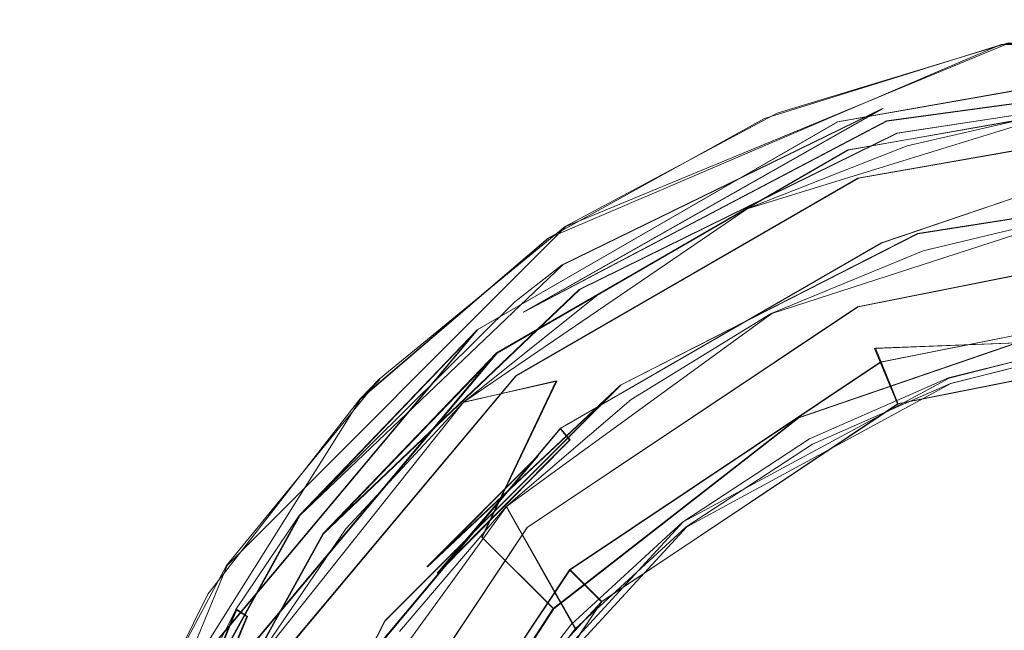
# Model space of a CAD drawing. Extents: x -20 to 21, y -197 to 19.
# Drawn here: x -20 to -4, y 9 to 19 of the extents above; entities that cross this region are included whole.
import ezdxf

# ---------------------------------------------------------------- set-up
doc = ezdxf.new("R2010")
doc.units = 0
doc.header["$LTSCALE"] = 500
doc.header["$MEASUREMENT"] = 0
doc.layers.add('DWXOUTLINES', color=7, linetype='Continuous')
doc.layers.add('EXC-CHROM', color=7, linetype='Continuous')

msp = doc.modelspace()

# ---------------------------------------------------------------- linework, layer by layer
at = {"layer": 'DWXOUTLINES', "color": 0, "lineweight": 0}
for p, q in [((-3.8, 18.95, 284.51), (-11.36, 15.72, 284.51)), ((-3.68, 18.97, 263.05), (-11.07, 15.91, 261.75)), ((4.42, 18.95, 284.51), (-3.8, 18.95, 284.51)), ((0.31, 18.86, 0.01), (-6.53, 17.66, 0.01)), ((1.08, 18.6, 249.95), (-5.71, 17.67, 249.95)), ((-6.35, 17.19, 249.51), (0.31, 18.36, 249.51)), ((-5.53, 17.47, 250.01), (0.31, 18.36, 250.01)), ((-5.77, 17.88, 249.68), (-11.78, 14.48, 249.95)), ((-5.77, 17.88, 249.68), (-11.12, 15.27, 249.51)), ((-8.04, 16.21, 249.51), (-2.55, 17.9, 249.51)), ((0.31, 17.86, 1.51), (-6.18, 16.72, 1.51)), ((0.31, 17.86, 0.01), (-6.18, 16.72, 0.01)), ((-6.53, 17.66, 0.01), (-12.54, 14.19, 0.01)), ((-5.71, 17.67, 249.95), (-11.78, 14.48, 249.95)), ((0.31, 17.71, 249.51), (-5.79, 15.64, 248.51)), ((-5.53, 17.47, 250.01), (-10.84, 14.86, 250.01)), ((-12.22, 13.8, 249.51), (-6.35, 17.19, 249.51)), ((-6.18, 16.72, 1.51), (-11.9, 13.42, 1.51)), ((-6.18, 16.72, 0.01), (-11.9, 13.42, 0.01)), ((-5.19, 15.79, 200.82), (0.31, 16.66, 200.71)), ((-8.04, 16.21, 249.51), (-12.78, 12.98, 249.51)), ((-2.42, 16.15, 253.51), (-7.63, 14.46, 253.51)), ((-11.07, 15.91, 261.75), (-16.73, 10.25, 259.35)), ((-10.15, 13.27, 200.92), (-5.19, 15.79, 200.82)), ((-6.19, 14.57, 0.01), (0.31, 15.86, 0.01)), ((0.31, 15.86, 1.51), (-6.19, 14.57, 1.51)), ((-11.36, 15.72, 284.51), (-14.5, 13.03, 284.51)), ((-5.79, 15.64, 248.51), (-11.16, 12.54, 248.51)), ((-15.51, 11.09, 249.51), (-11.12, 15.27, 249.51)), ((-10.84, 14.86, 250.01), (-15.12, 10.78, 250.01)), ((-5.81, 13.65, 0.01), (0.31, 14.86, 0.01)), ((-11.71, 10.89, 0.01), (-6.19, 14.57, 0.01)), ((-6.19, 14.57, 1.51), (-11.71, 10.89, 1.51)), ((-7.63, 14.46, 253.51), (-12.06, 11.24, 253.51)), ((-2.28, 14.4, 261.51), (-7.18, 12.72, 261.51)), ((-12.54, 14.19, 0.01), (-17.01, 8.86, 0.01)), ((-15.51, 11.09, 249.51), (-12.54, 14.19, 0.01)), ((-5.9, 13.88, 0.01), (0.31, 14.11, 1.01)), ((0.31, 14.11, 4.01), (-5.52, 12.95, 4.13)), ((-5.52, 12.95, 4.01), (0.31, 14.11, 4.01)), ((-4.67, 13.38, 253.51), (-2.21, 14.01, 253.51)), ((-2.21, 14.01, 250.21), (-4.67, 13.38, 250.21)), ((-5.9, 13.88, 0.01), (-5.52, 12.95, 1.01)), ((-4.64, 13.29, 261.51), (-2.19, 13.91, 261.51)), ((-16.57, 8.61, 249.51), (-12.22, 13.8, 249.51)), ((-15.12, 10.78, 250.01), (-12.22, 13.8, 249.51)), ((-11, 10.18, 0.01), (-5.81, 13.65, 0.01)), ((-11.9, 13.42, 1.51), (-16.14, 8.36, 1.51)), ((-11.9, 13.42, 0.01), (-16.14, 8.36, 0.01)), ((-14.18, 13.36, 260.67), (-14.5, 13.03, 284.51)), ((-11.22, 13.33, 254.11), (-12.78, 12.98, 249.51)), ((-11.22, 13.33, 254.11), (-12.47, 10.72, 257.68)), ((-11.9, 13.42, 0.01), (-11.9, 13.42, 1.51)), ((-9.11, 10.98, 253.51), (-4.67, 13.38, 253.51)), ((-4.67, 13.38, 250.21), (-9.11, 10.98, 250.21)), ((-14.09, 9.33, 201), (-10.15, 13.27, 200.92)), ((-13.38, 10.23, 232.44), (-10.15, 13.27, 200.92)), ((-9.05, 10.9, 261.51), (-4.64, 13.29, 261.51)), ((-14.5, 13.03, 284.51), (-18.88, 6.07, 284.51)), ((-12.78, 12.98, 249.51), (-16.36, 8.49, 249.51)), ((-5.52, 12.95, 4.13), (-10.47, 9.65, 4.24)), ((-5.52, 12.95, 1.01), (-10.47, 9.65, 1.01)), ((-10.47, 9.65, 4.01), (-5.52, 12.95, 4.01)), ((-7.18, 12.72, 261.51), (-11.27, 9.53, 261.51)), ((-11.16, 12.54, 248.51), (-15.14, 7.79, 248.51)), ((-11.16, 12.54, 238.01), (-11, 12.35, 237.58)), ((-11.16, 12.54, 248.51), (-11.16, 12.54, 238.01)), ((-11, 12.35, 237.58), (-13.21, 10.12, 233.04)), ((-11.53, 12.09, 232.79), (-13.38, 10.23, 232.44)), ((-11.53, 12.09, 232.79), (-13.21, 10.12, 233.04)), ((-12.06, 11.24, 253.51), (-15.28, 6.81, 253.51)), ((-12.06, 11.24, 253.51), (-10.9, 9.19, 261.51)), ((-18.45, 5.78, 249.51), (-15.51, 11.09, 249.51)), ((-15.39, 5.37, 0.01), (-11.71, 10.89, 0.01)), ((-11.71, 10.89, 1.51), (-15.39, 5.37, 1.51)), ((-12.54, 7.26, 253.51), (-9.11, 10.98, 253.51)), ((-9.11, 10.98, 250.21), (-12.54, 7.26, 250.21)), ((-12.45, 7.21, 261.51), (-9.05, 10.9, 261.51)), ((-11.71, 10.89, 1.51), (-11.71, 10.89, 0.01)), ((-15.12, 10.78, 250.01), (-17.98, 5.61, 250.01)), ((-12.47, 10.72, 257.68), (-11.27, 9.53, 261.51)), ((-16.73, 10.25, 259.35), (-19.79, 2.86, 256.21)), ((-14.47, 4.99, 0.01), (-11, 10.18, 0.01)), ((-11, 10.18, 0.01), (-10.47, 9.65, 4.01)), ((-14.7, 5.08, 0.01), (-10.47, 9.65, 1.01)), ((-10.47, 9.65, 4.24), (-13.77, 4.7, 4.31)), ((-13.77, 4.7, 4.01), (-10.47, 9.65, 4.01)), ((-10.47, 9.65, 1.01), (-10.47, 9.65, 4.24)), ((-19.2, 3.1, 249.68), (-16.57, 9.52, 249.68)), ((-16.39, 9.4, 249.95), (-18.99, 3.05, 249.95)), ((-16.57, 9.52, 249.68), (-16.39, 9.4, 249.95)), ((-14.11, 5.19, 261.51), (-11.27, 9.53, 261.51)), ((-16.61, 4.37, 201.05), (-14.09, 9.33, 201)), ((-10.98, 9.26, 250.21), (-10.98, 9.26, 253.51))]:
    msp.add_line(p, q, dxfattribs=at)
at = {"layer": 'EXC-CHROM', "lineweight": 0}
for points, invisible_edges in [([(0.305, 19.365, 284.513), (-3.807, 18.948, 284.513), (-20.195, -82.635, 284.513), (0.305, 19.365, 284.513)], 15), ([(20.805, -82.635, 284.513), (0.305, 19.365, 284.513), (-20.195, -82.635, 284.513), (20.805, -82.635, 284.513)], 15), ([(0.305, 19.365, 284.513), (-3.694, 18.971, 263.047), (-3.807, 18.948, 284.513), (0.305, 19.365, 284.513)], 11), ([(-20.195, -82.635, 284.513), (-3.807, 18.948, 284.513), (-7.751, 17.715, 284.513), (-20.195, -82.635, 284.513)], 15), ([(-3.807, 18.948, 284.513), (-7.54, 17.804, 262.552), (-7.751, 17.715, 284.513), (-3.807, 18.948, 284.513)], 11), ([(-3.694, 18.971, 263.047), (-7.54, 17.804, 262.552), (-3.807, 18.948, 284.513), (-3.694, 18.971, 263.047)], 14), ([(4.305, 18.971, 263.047), (8.15, 17.804, 262.552), (-7.54, 17.804, 262.552), (4.305, 18.971, 263.047)], 15), ([(-3.694, 18.971, 263.047), (4.305, 18.971, 263.047), (-7.54, 17.804, 262.552), (-3.694, 18.971, 263.047)], 14), ([(0.305, 18.865, 0.013), (-6.193, 16.719, 0.013), (-6.535, 17.659, 0.013), (0.305, 18.865, 0.013)], 11), ([(0.305, 18.865, 0.013), (-6.535, 17.659, 0.013), (-1.911, 18.743, 28.746), (0.305, 18.865, 0.013)], 15), ([(0.305, 17.865, 0.013), (-6.193, 16.719, 0.013), (0.305, 18.865, 0.013), (0.305, 17.865, 0.013)], 15), ([(0.305, 18.865, 249.513), (-5.689, 17.945, 249.513), (-5.784, 17.884, 249.684), (0.305, 18.865, 249.513)], 15), ([(1.088, 18.819, 249.684), (0.305, 18.865, 249.513), (-5.784, 17.884, 249.684), (1.088, 18.819, 249.684)], 15), ([(-5.784, 17.884, 249.684), (-5.717, 17.674, 249.946), (1.088, 18.819, 249.684), (-5.784, 17.884, 249.684)], 15), ([(-5.717, 17.674, 249.946), (1.079, 18.6, 249.946), (1.088, 18.819, 249.684), (-5.717, 17.674, 249.946)], 15), ([(-5.689, 17.945, 249.513), (0.305, 18.865, 249.513), (-1.787, 18.755, 37.274), (-5.689, 17.945, 249.513)], 15), ([(-2.291, 18.696, 33.001), (-5.689, 17.945, 249.513), (-1.787, 18.755, 37.274), (-2.291, 18.696, 33.001)], 11), ([(-1.911, 18.743, 28.746), (-6.535, 17.659, 0.013), (-2.291, 18.696, 33.001), (-1.911, 18.743, 28.746)], 11), ([(-6.535, 17.659, 0.013), (-5.689, 17.945, 249.513), (-2.291, 18.696, 33.001), (-6.535, 17.659, 0.013)], 15), ([(1.079, 18.6, 249.946), (-5.717, 17.674, 249.946), (0.305, 18.365, 250.013), (1.079, 18.6, 249.946)], 14), ([(-6.364, 17.189, 249.513), (-6.142, 16.578, 249.513), (0.305, 18.365, 249.513), (-6.364, 17.189, 249.513)], 11), ([(0.305, 18.365, 249.513), (-5.54, 17.468, 250.013), (-6.364, 17.189, 249.513), (0.305, 18.365, 249.513)], 15), ([(-6.142, 16.578, 249.513), (0.305, 17.715, 249.513), (0.305, 18.365, 249.513), (-6.142, 16.578, 249.513)], 15), ([(0.305, 18.365, 250.013), (-5.717, 17.674, 249.946), (-5.54, 17.468, 250.013), (0.305, 18.365, 250.013)], 11), ([(0.305, 18.365, 250.013), (-5.54, 17.468, 250.013), (0.305, 18.365, 249.513), (0.305, 18.365, 250.013)], 15), ([(-11.132, 15.272, 249.513), (-5.689, 17.945, 249.513), (-6.535, 17.659, 0.013), (-11.132, 15.272, 249.513)], 15), ([(-5.689, 17.945, 249.513), (-11.132, 15.272, 249.513), (-5.784, 17.884, 249.684), (-5.689, 17.945, 249.513)], 15), ([(-11.922, 14.654, 249.684), (-11.787, 14.48, 249.946), (-5.784, 17.884, 249.684), (-11.922, 14.654, 249.684)], 15), ([(-5.784, 17.884, 249.684), (-11.132, 15.272, 249.513), (-11.922, 14.654, 249.684), (-5.784, 17.884, 249.684)], 14), ([(-11.787, 14.48, 249.946), (-5.717, 17.674, 249.946), (-5.784, 17.884, 249.684), (-11.787, 14.48, 249.946)], 11), ([(-7.54, 17.804, 262.552), (-11.084, 15.91, 261.748), (-7.751, 17.715, 284.513), (-7.54, 17.804, 262.552)], 14), ([(8.15, 17.804, 262.552), (11.694, 15.91, 261.748), (-11.084, 15.91, 261.748), (8.15, 17.804, 262.552)], 15), ([(-7.54, 17.804, 262.552), (8.15, 17.804, 262.552), (-11.084, 15.91, 261.748), (-7.54, 17.804, 262.552)], 15), ([(-2.564, 17.9, 249.513), (-5.369, 17.26, 249.513), (-6.456, 16.092, 254.115), (-2.564, 17.9, 249.513)], 14), ([(-1.078, 17.32, 254.115), (-2.564, 17.9, 249.513), (-6.456, 16.092, 254.115), (-1.078, 17.32, 254.115)], 15), ([(0.305, 17.865, 1.513), (0.305, 15.865, 1.513), (-6.193, 16.719, 1.513), (0.305, 17.865, 1.513)], 11), ([(0.305, 17.865, 0.013), (-6.193, 16.719, 1.513), (-6.193, 16.719, 0.013), (0.305, 17.865, 0.013)], 11), ([(0.305, 17.865, 1.513), (-6.193, 16.719, 1.513), (0.305, 17.865, 0.013), (0.305, 17.865, 1.513)], 15), ([(-2.564, 17.9, 249.513), (-2.336, 14.696, 249.513), (-5.369, 17.26, 249.513), (-2.564, 17.9, 249.513)], 15), ([(-11.368, 15.716, 284.513), (-20.195, -82.635, 284.513), (-7.751, 17.715, 284.513), (-11.368, 15.716, 284.513)], 15), ([(-6.535, 17.659, 0.013), (-11.908, 13.42, 0.013), (-12.55, 14.186, 0.013), (-6.535, 17.659, 0.013)], 11), ([(-12.55, 14.186, 0.013), (-11.132, 15.272, 249.513), (-6.535, 17.659, 0.013), (-12.55, 14.186, 0.013)], 15), ([(-6.193, 16.719, 0.013), (-11.908, 13.42, 0.013), (-6.535, 17.659, 0.013), (-6.193, 16.719, 0.013)], 15), ([(-5.717, 17.674, 249.946), (-11.787, 14.48, 249.946), (-10.847, 14.861, 250.013), (-5.717, 17.674, 249.946)], 14), ([(-7.751, 17.715, 284.513), (-11.084, 15.91, 261.748), (-11.368, 15.716, 284.513), (-7.751, 17.715, 284.513)], 11), ([(-5.54, 17.468, 250.013), (-5.717, 17.674, 249.946), (-10.847, 14.861, 250.013), (-5.54, 17.468, 250.013)], 11), ([(-6.142, 16.578, 249.513), (-5.8, 15.638, 248.513), (0.305, 17.715, 249.513), (-6.142, 16.578, 249.513)], 15), ([(-5.8, 15.638, 248.513), (0.305, 16.715, 248.513), (0.305, 17.715, 249.513), (-5.8, 15.638, 248.513)], 11), ([(-5.54, 17.468, 250.013), (-10.847, 14.861, 250.013), (-6.364, 17.189, 249.513), (-5.54, 17.468, 250.013)], 15), ([(-1.078, 17.32, 254.115), (-6.456, 16.092, 254.115), (-3.575, 15.864, 257.684), (-1.078, 17.32, 254.115)], 15), ([(-12.229, 13.803, 249.513), (-11.811, 13.305, 249.513), (-6.364, 17.189, 249.513), (-12.229, 13.803, 249.513)], 11), ([(-6.364, 17.189, 249.513), (-10.847, 14.861, 250.013), (-12.229, 13.803, 249.513), (-6.364, 17.189, 249.513)], 15), ([(-11.811, 13.305, 249.513), (-6.142, 16.578, 249.513), (-6.364, 17.189, 249.513), (-11.811, 13.305, 249.513)], 15), ([(-5.369, 17.26, 249.513), (-8.047, 16.209, 249.513), (-6.456, 16.092, 254.115), (-5.369, 17.26, 249.513)], 14), ([(-5.369, 17.26, 249.513), (-4.906, 14.045, 249.513), (-8.047, 16.209, 249.513), (-5.369, 17.26, 249.513)], 15), ([(-2.336, 14.696, 249.513), (-4.906, 14.045, 249.513), (-5.369, 17.26, 249.513), (-2.336, 14.696, 249.513)], 15), ([(-6.193, 16.719, 1.513), (-6.2, 14.571, 1.513), (-11.908, 13.42, 1.513), (-6.193, 16.719, 1.513)], 11), ([(-6.193, 16.719, 0.013), (-11.908, 13.42, 1.513), (-11.908, 13.42, 0.013), (-6.193, 16.719, 0.013)], 11), ([(-6.193, 16.719, 1.513), (-11.908, 13.42, 1.513), (-6.193, 16.719, 0.013), (-6.193, 16.719, 1.513)], 15), ([(0.305, 15.865, 1.513), (-6.2, 14.571, 1.513), (-6.193, 16.719, 1.513), (0.305, 15.865, 1.513)], 15), ([(0.305, 16.715, 238.013), (-5.8, 15.638, 238.013), (-5.714, 15.404, 237.58), (0.305, 16.715, 238.013)], 15), ([(0.305, 16.715, 238.013), (-5.8, 15.638, 248.513), (-5.8, 15.638, 238.013), (0.305, 16.715, 238.013)], 15), ([(0.305, 16.715, 248.513), (-5.8, 15.638, 248.513), (0.305, 16.715, 238.013), (0.305, 16.715, 248.513)], 15), ([(0.305, 16.465, 237.58), (0.305, 16.715, 238.013), (-5.714, 15.404, 237.58), (0.305, 16.465, 237.58)], 15), ([(-5.195, 15.794, 200.822), (0.305, 16.665, 200.713), (-3.618, 16.227, 232.635), (-5.195, 15.794, 200.822)], 14), ([(-11.811, 13.305, 249.513), (-11.168, 12.539, 248.513), (-6.142, 16.578, 249.513), (-11.811, 13.305, 249.513)], 15), ([(-11.168, 12.539, 248.513), (-5.8, 15.638, 248.513), (-6.142, 16.578, 249.513), (-11.168, 12.539, 248.513)], 15), ([(0.305, 16.465, 237.58), (-5.714, 15.404, 237.58), (-3.522, 16.044, 233.236), (0.305, 16.465, 237.58)], 15), ([(-7.172, 14.961, 232.882), (-3.618, 16.227, 232.635), (-2.162, 16.439, 232.987), (-7.172, 14.961, 232.882)], 15), ([(-2.162, 16.439, 232.987), (-3.522, 16.044, 233.236), (-7.172, 14.961, 232.882), (-2.162, 16.439, 232.987)], 15), ([(-8.047, 16.209, 249.513), (-10.539, 14.77, 249.513), (-11.233, 13.334, 254.115), (-8.047, 16.209, 249.513)], 14), ([(-6.456, 16.092, 254.115), (-8.047, 16.209, 249.513), (-11.233, 13.334, 254.115), (-6.456, 16.092, 254.115)], 15), ([(-8.047, 16.209, 249.513), (-7.334, 12.98, 249.513), (-10.539, 14.77, 249.513), (-8.047, 16.209, 249.513)], 15), ([(-4.906, 14.045, 249.513), (-7.334, 12.98, 249.513), (-8.047, 16.209, 249.513), (-4.906, 14.045, 249.513)], 15), ([(-7.302, 14.957, 232.562), (-5.195, 15.794, 200.822), (-3.618, 16.227, 232.635), (-7.302, 14.957, 232.562)], 15), ([(-7.302, 14.957, 232.562), (-3.618, 16.227, 232.635), (-7.172, 14.961, 232.882), (-7.302, 14.957, 232.562)], 15), ([(-2.432, 16.149, 253.513), (-2.205, 13.907, 261.513), (-5.102, 15.508, 253.513), (-2.432, 16.149, 253.513)], 11), ([(-5.102, 15.508, 253.513), (-2.221, 14.006, 253.513), (-2.432, 16.149, 253.513), (-5.102, 15.508, 253.513)], 15), ([(-6.456, 16.092, 254.115), (-11.233, 13.334, 254.115), (-8.413, 13.966, 257.684), (-6.456, 16.092, 254.115)], 15), ([(-3.575, 15.864, 257.684), (-6.456, 16.092, 254.115), (-8.413, 13.966, 257.684), (-3.575, 15.864, 257.684)], 15), ([(-3.522, 16.044, 233.236), (-7.165, 14.801, 233.163), (-7.172, 14.961, 232.882), (-3.522, 16.044, 233.236)], 15), ([(-3.522, 16.044, 233.236), (-5.714, 15.404, 237.58), (-7.165, 14.801, 233.163), (-3.522, 16.044, 233.236)], 15), ([(-11.084, 15.91, 261.748), (-14.19, 13.361, 260.666), (-11.368, 15.716, 284.513), (-11.084, 15.91, 261.748)], 14), ([(11.694, 15.91, 261.748), (14.801, 13.361, 260.666), (-14.19, 13.361, 260.666), (11.694, 15.91, 261.748)], 15), ([(-11.084, 15.91, 261.748), (11.694, 15.91, 261.748), (-14.19, 13.361, 260.666), (-11.084, 15.91, 261.748)], 15), ([(-10.157, 13.265, 200.92), (-5.195, 15.794, 200.822), (-7.302, 14.957, 232.562), (-10.157, 13.265, 200.92)], 14), ([(-3.575, 15.864, 257.684), (-8.413, 13.966, 257.684), (-7.191, 12.717, 261.513), (-3.575, 15.864, 257.684)], 15), ([(-2.287, 14.4, 261.513), (-3.575, 15.864, 257.684), (-7.191, 12.717, 261.513), (-2.287, 14.4, 261.513)], 11), ([(-6.2, 14.571, 0.013), (0.305, 15.865, 0.013), (-5.913, 13.878, 0.013), (-6.2, 14.571, 0.013)], 14), ([(0.305, 15.865, 0.013), (-6.2, 14.571, 0.013), (-6.2, 14.571, 1.513), (0.305, 15.865, 0.013)], 15), ([(0.305, 15.865, 1.513), (0.305, 15.865, 0.013), (-6.2, 14.571, 1.513), (0.305, 15.865, 1.513)], 11), ([(-5.913, 13.878, 0.013), (0.305, 15.865, 0.013), (0.305, 15.115, 0.013), (-5.913, 13.878, 0.013)], 15), ([(-20.193, -8.295, 284.513), (-20.195, -82.635, 284.513), (-11.368, 15.716, 284.513), (-20.193, -8.295, 284.513)], 14), ([(-14.511, 13.032, 284.513), (-20.193, -8.295, 284.513), (-11.368, 15.716, 284.513), (-14.511, 13.032, 284.513)], 15), ([(-11.368, 15.716, 284.513), (-14.19, 13.361, 260.666), (-14.511, 13.032, 284.513), (-11.368, 15.716, 284.513)], 11), ([(-5.8, 15.638, 238.013), (-11.168, 12.539, 238.013), (-5.714, 15.404, 237.58), (-5.8, 15.638, 238.013)], 15), ([(-5.8, 15.638, 238.013), (-11.168, 12.539, 248.513), (-11.168, 12.539, 238.013), (-5.8, 15.638, 238.013)], 15), ([(-5.8, 15.638, 248.513), (-11.168, 12.539, 248.513), (-5.8, 15.638, 238.013), (-5.8, 15.638, 248.513)], 14), ([(-5.102, 15.508, 253.513), (-4.646, 13.289, 261.513), (-7.64, 14.458, 253.513), (-5.102, 15.508, 253.513)], 11), ([(-7.64, 14.458, 253.513), (-4.679, 13.383, 253.513), (-5.102, 15.508, 253.513), (-7.64, 14.458, 253.513)], 15), ([(-2.205, 13.907, 261.513), (-4.646, 13.289, 261.513), (-5.102, 15.508, 253.513), (-2.205, 13.907, 261.513)], 15), ([(-4.679, 13.383, 253.513), (-2.221, 14.006, 253.513), (-5.102, 15.508, 253.513), (-4.679, 13.383, 253.513)], 14), ([(-5.714, 15.404, 237.58), (-11.168, 12.539, 238.013), (-11.008, 12.347, 237.58), (-5.714, 15.404, 237.58)], 15), ([(-5.714, 15.404, 237.58), (-11.008, 12.347, 237.58), (-7.165, 14.801, 233.163), (-5.714, 15.404, 237.58)], 15), ([(-15.524, 11.089, 249.513), (-11.132, 15.272, 249.513), (-12.55, 14.186, 0.013), (-15.524, 11.089, 249.513)], 11), ([(-11.132, 15.272, 249.513), (-15.524, 11.089, 249.513), (-11.922, 14.654, 249.684), (-11.132, 15.272, 249.513)], 11), ([(-5.913, 13.878, 0.013), (0.305, 15.115, 0.013), (0.305, 14.115, 1.013), (-5.913, 13.878, 0.013)], 11), ([(-10.847, 14.861, 250.013), (-11.787, 14.48, 249.946), (-15.129, 10.783, 250.013), (-10.847, 14.861, 250.013)], 11), ([(-10.847, 14.861, 250.013), (-15.129, 10.783, 250.013), (-12.229, 13.803, 249.513), (-10.847, 14.861, 250.013)], 15), ([(-11.535, 12.088, 232.791), (-10.607, 12.928, 232.497), (-7.172, 14.961, 232.882), (-11.535, 12.088, 232.791)], 15), ([(-7.172, 14.961, 232.882), (-10.45, 12.796, 233.097), (-11.535, 12.088, 232.791), (-7.172, 14.961, 232.882)], 15), ([(-10.607, 12.928, 232.497), (-7.302, 14.957, 232.562), (-7.172, 14.961, 232.882), (-10.607, 12.928, 232.497)], 15), ([(-10.607, 12.928, 232.497), (-10.157, 13.265, 200.92), (-7.302, 14.957, 232.562), (-10.607, 12.928, 232.497)], 15), ([(-7.165, 14.801, 233.163), (-10.45, 12.796, 233.097), (-7.172, 14.961, 232.882), (-7.165, 14.801, 233.163)], 15), ([(-5.818, 13.647, 0.013), (-5.531, 12.954, 4.013), (0.305, 14.865, 0.013), (-5.818, 13.647, 0.013)], 11), ([(-5.531, 12.954, 4.013), (0.305, 14.115, 4.013), (0.305, 14.865, 0.013), (-5.531, 12.954, 4.013)], 14), ([(-16.585, 9.52, 249.684), (-16.399, 9.403, 249.946), (-11.922, 14.654, 249.684), (-16.585, 9.52, 249.684)], 14), ([(-11.922, 14.654, 249.684), (-15.524, 11.089, 249.513), (-16.585, 9.52, 249.684), (-11.922, 14.654, 249.684)], 14), ([(-16.399, 9.403, 249.946), (-11.787, 14.48, 249.946), (-11.922, 14.654, 249.684), (-16.399, 9.403, 249.946)], 15), ([(-12.788, 12.976, 249.513), (-11.233, 13.334, 254.115), (-10.539, 14.77, 249.513), (-12.788, 12.976, 249.513)], 10), ([(-10.539, 14.77, 249.513), (-9.553, 11.531, 249.513), (-12.788, 12.976, 249.513), (-10.539, 14.77, 249.513)], 15), ([(-7.165, 14.801, 233.163), (-11.008, 12.347, 237.58), (-10.45, 12.796, 233.097), (-7.165, 14.801, 233.163)], 15), ([(-7.334, 12.98, 249.513), (-9.553, 11.531, 249.513), (-10.539, 14.77, 249.513), (-7.334, 12.98, 249.513)], 15), ([(-2.336, 14.696, 249.513), (-4.679, 13.383, 250.213), (-4.906, 14.045, 249.513), (-2.336, 14.696, 249.513)], 15), ([(-2.221, 14.006, 250.213), (-4.679, 13.383, 250.213), (-2.336, 14.696, 249.513), (-2.221, 14.006, 250.213)], 15), ([(-11.787, 14.48, 249.946), (-16.399, 9.403, 249.946), (-15.129, 10.783, 250.013), (-11.787, 14.48, 249.946)], 15), ([(-6.2, 14.571, 1.513), (-11.716, 10.886, 1.513), (-11.908, 13.42, 1.513), (-6.2, 14.571, 1.513)], 15), ([(-11.716, 10.886, 0.013), (-6.2, 14.571, 0.013), (-11.185, 10.355, 0.013), (-11.716, 10.886, 0.013)], 14), ([(-6.2, 14.571, 0.013), (-11.716, 10.886, 0.013), (-11.716, 10.886, 1.513), (-6.2, 14.571, 0.013)], 15), ([(-6.2, 14.571, 1.513), (-6.2, 14.571, 0.013), (-11.716, 10.886, 1.513), (-6.2, 14.571, 1.513)], 11), ([(-11.185, 10.355, 0.013), (-6.2, 14.571, 0.013), (-5.913, 13.878, 0.013), (-11.185, 10.355, 0.013)], 15), ([(-7.64, 14.458, 253.513), (-6.953, 12.277, 261.513), (-9.981, 13.023, 253.513), (-7.64, 14.458, 253.513)], 11), ([(-9.981, 13.023, 253.513), (-7, 12.365, 253.513), (-7.64, 14.458, 253.513), (-9.981, 13.023, 253.513)], 15), ([(-4.646, 13.289, 261.513), (-6.953, 12.277, 261.513), (-7.64, 14.458, 253.513), (-4.646, 13.289, 261.513)], 15), ([(-7, 12.365, 253.513), (-4.679, 13.383, 253.513), (-7.64, 14.458, 253.513), (-7, 12.365, 253.513)], 14), ([(-7.191, 12.717, 261.513), (-4.646, 13.289, 261.513), (-2.287, 14.4, 261.513), (-7.191, 12.717, 261.513)], 15), ([(-4.646, 13.289, 261.513), (-2.205, 13.907, 261.513), (-2.287, 14.4, 261.513), (-4.646, 13.289, 261.513)], 14), ([(-12.55, 14.186, 0.013), (-16.149, 8.365, 0.013), (-17.015, 8.865, 0.013), (-12.55, 14.186, 0.013)], 11), ([(-17.015, 8.865, 0.013), (-15.524, 11.089, 249.513), (-12.55, 14.186, 0.013), (-17.015, 8.865, 0.013)], 15), ([(-11.908, 13.42, 0.013), (-16.149, 8.365, 0.013), (-12.55, 14.186, 0.013), (-11.908, 13.42, 0.013)], 15), ([(-4.906, 14.045, 249.513), (-7, 12.365, 250.213), (-7.334, 12.98, 249.513), (-4.906, 14.045, 249.513)], 15), ([(-4.679, 13.383, 250.213), (-7, 12.365, 250.213), (-4.906, 14.045, 249.513), (-4.679, 13.383, 250.213)], 15), ([(-5.531, 12.954, 1.013), (-5.913, 13.878, 0.013), (0.305, 14.115, 1.013), (-5.531, 12.954, 1.013)], 14), ([(0.305, 14.115, 4.013), (-5.531, 12.954, 4.135), (-5.531, 12.954, 1.013), (0.305, 14.115, 4.013)], 14), ([(0.305, 14.115, 1.013), (0.305, 14.115, 4.013), (-5.531, 12.954, 1.013), (0.305, 14.115, 1.013)], 15), ([(-2.221, 14.006, 253.513), (-4.679, 13.383, 253.513), (-4.679, 13.383, 250.213), (-2.221, 14.006, 253.513)], 15), ([(-2.221, 14.006, 250.213), (-2.221, 14.006, 253.513), (-4.679, 13.383, 250.213), (-2.221, 14.006, 250.213)], 11), ([(-8.413, 13.966, 257.684), (-12.477, 10.725, 257.684), (-11.282, 9.532, 261.513), (-8.413, 13.966, 257.684)], 15), ([(-8.413, 13.966, 257.684), (-11.233, 13.334, 254.115), (-12.477, 10.725, 257.684), (-8.413, 13.966, 257.684)], 15), ([(-7.191, 12.717, 261.513), (-8.413, 13.966, 257.684), (-11.282, 9.532, 261.513), (-7.191, 12.717, 261.513)], 11), ([(-11.185, 10.355, 0.013), (-5.913, 13.878, 0.013), (-5.531, 12.954, 1.013), (-11.185, 10.355, 0.013)], 15), ([(-16.582, 8.615, 249.513), (-16.019, 8.29, 249.513), (-12.229, 13.803, 249.513), (-16.582, 8.615, 249.513)], 11), ([(-12.229, 13.803, 249.513), (-15.129, 10.783, 250.013), (-16.582, 8.615, 249.513), (-12.229, 13.803, 249.513)], 14), ([(-16.019, 8.29, 249.513), (-11.811, 13.305, 249.513), (-12.229, 13.803, 249.513), (-16.019, 8.29, 249.513)], 15), ([(-11.008, 10.179, 0.013), (-10.478, 9.648, 4.013), (-5.818, 13.647, 0.013), (-11.008, 10.179, 0.013)], 10), ([(-10.478, 9.648, 4.013), (-5.531, 12.954, 4.013), (-5.818, 13.647, 0.013), (-10.478, 9.648, 4.013)], 14), ([(-14.19, 13.361, 260.666), (-16.74, 10.254, 259.347), (-14.511, 13.032, 284.513), (-14.19, 13.361, 260.666)], 10), ([(14.801, 13.361, 260.666), (17.35, 10.254, 259.347), (-16.74, 10.254, 259.347), (14.801, 13.361, 260.666)], 15), ([(-14.19, 13.361, 260.666), (14.801, 13.361, 260.666), (-16.74, 10.254, 259.347), (-14.19, 13.361, 260.666)], 15), ([(-11.908, 13.42, 1.513), (-11.716, 10.886, 1.513), (-16.149, 8.365, 1.513), (-11.908, 13.42, 1.513)], 11), ([(-11.908, 13.42, 0.013), (-16.149, 8.365, 1.513), (-16.149, 8.365, 0.013), (-11.908, 13.42, 0.013)], 11), ([(-11.908, 13.42, 1.513), (-16.149, 8.365, 1.513), (-11.908, 13.42, 0.013), (-11.908, 13.42, 1.513)], 11), ([(-11.233, 13.334, 254.115), (-14.986, 9.29, 254.115), (-12.477, 10.725, 257.684), (-11.233, 13.334, 254.115)], 11), ([(-14.986, 9.29, 254.115), (-11.233, 13.334, 254.115), (-12.788, 12.976, 249.513), (-14.986, 9.29, 254.115)], 15), ([(-4.679, 13.383, 253.513), (-7, 12.365, 253.513), (-7, 12.365, 250.213), (-4.679, 13.383, 253.513)], 15), ([(-4.679, 13.383, 250.213), (-4.679, 13.383, 253.513), (-7, 12.365, 250.213), (-4.679, 13.383, 250.213)], 11), ([(-16.019, 8.29, 249.513), (-15.153, 7.79, 248.513), (-11.811, 13.305, 249.513), (-16.019, 8.29, 249.513)], 15), ([(-15.153, 7.79, 248.513), (-11.168, 12.539, 248.513), (-11.811, 13.305, 249.513), (-15.153, 7.79, 248.513)], 15), ([(-14.095, 9.328, 200.998), (-10.157, 13.265, 200.92), (-13.395, 10.229, 232.442), (-14.095, 9.328, 200.998)], 14), ([(-13.395, 10.229, 232.442), (-10.157, 13.265, 200.92), (-10.607, 12.928, 232.497), (-13.395, 10.229, 232.442)], 14), ([(-6.953, 12.277, 261.513), (-4.646, 13.289, 261.513), (-7.191, 12.717, 261.513), (-6.953, 12.277, 261.513)], 14), ([(-20.195, -1.046, 284.513), (-20.193, -8.295, 284.513), (-14.511, 13.032, 284.513), (-20.195, -1.046, 284.513)], 14), ([(-17.052, 9.773, 284.513), (-20.195, -1.046, 284.513), (-14.511, 13.032, 284.513), (-17.052, 9.773, 284.513)], 15), ([(-14.511, 13.032, 284.513), (-16.74, 10.254, 259.347), (-17.052, 9.773, 284.513), (-14.511, 13.032, 284.513)], 11), ([(-9.981, 13.023, 253.513), (-9.061, 10.899, 261.513), (-12.069, 11.239, 253.513), (-9.981, 13.023, 253.513)], 11), ([(-12.069, 11.239, 253.513), (-9.123, 10.978, 253.513), (-9.981, 13.023, 253.513), (-12.069, 11.239, 253.513)], 15), ([(-6.953, 12.277, 261.513), (-9.061, 10.899, 261.513), (-9.981, 13.023, 253.513), (-6.953, 12.277, 261.513)], 15), ([(-9.123, 10.978, 253.513), (-7, 12.365, 253.513), (-9.981, 13.023, 253.513), (-9.123, 10.978, 253.513)], 14), ([(-14.986, 9.29, 254.115), (-12.788, 12.976, 249.513), (-14.745, 10.867, 249.513), (-14.986, 9.29, 254.115)], 13), ([(-12.788, 12.976, 249.513), (-11.503, 9.735, 249.513), (-14.745, 10.867, 249.513), (-12.788, 12.976, 249.513)], 15), ([(-13.395, 10.229, 232.442), (-10.607, 12.928, 232.497), (-11.535, 12.088, 232.791), (-13.395, 10.229, 232.442)], 11), ([(-9.553, 11.531, 249.513), (-11.503, 9.735, 249.513), (-12.788, 12.976, 249.513), (-9.553, 11.531, 249.513)], 15), ([(-10.478, 9.648, 1.013), (-11.185, 10.355, 0.013), (-5.531, 12.954, 1.013), (-10.478, 9.648, 1.013)], 15), ([(-5.531, 12.954, 4.135), (-10.478, 9.648, 4.239), (-10.478, 9.648, 1.013), (-5.531, 12.954, 4.135)], 14), ([(-5.531, 12.954, 1.013), (-5.531, 12.954, 4.135), (-10.478, 9.648, 1.013), (-5.531, 12.954, 1.013)], 11), ([(-7.334, 12.98, 249.513), (-9.123, 10.978, 250.213), (-9.553, 11.531, 249.513), (-7.334, 12.98, 249.513)], 15), ([(-7, 12.365, 250.213), (-9.123, 10.978, 250.213), (-7.334, 12.98, 249.513), (-7, 12.365, 250.213)], 15), ([(-10.45, 12.796, 233.097), (-11.008, 12.347, 237.58), (-13.222, 10.125, 233.042), (-10.45, 12.796, 233.097)], 15), ([(-10.45, 12.796, 233.097), (-13.222, 10.125, 233.042), (-11.535, 12.088, 232.791), (-10.45, 12.796, 233.097)], 15), ([(-11.282, 9.532, 261.513), (-9.061, 10.899, 261.513), (-7.191, 12.717, 261.513), (-11.282, 9.532, 261.513)], 15), ([(-9.061, 10.899, 261.513), (-6.953, 12.277, 261.513), (-7.191, 12.717, 261.513), (-9.061, 10.899, 261.513)], 14), ([(-11.168, 12.539, 238.013), (-15.153, 7.79, 238.013), (-11.008, 12.347, 237.58), (-11.168, 12.539, 238.013)], 11), ([(-11.168, 12.539, 238.013), (-15.153, 7.79, 248.513), (-15.153, 7.79, 238.013), (-11.168, 12.539, 238.013)], 15), ([(-11.168, 12.539, 248.513), (-15.153, 7.79, 248.513), (-11.168, 12.539, 238.013), (-11.168, 12.539, 248.513)], 10), ([(-11.008, 12.347, 237.58), (-15.153, 7.79, 238.013), (-14.937, 7.665, 237.58), (-11.008, 12.347, 237.58)], 15), ([(-11.008, 12.347, 237.58), (-14.937, 7.665, 237.58), (-13.222, 10.125, 233.042), (-11.008, 12.347, 237.58)], 11), ([(-7, 12.365, 253.513), (-9.123, 10.978, 253.513), (-9.123, 10.978, 250.213), (-7, 12.365, 253.513)], 15), ([(-7, 12.365, 250.213), (-7, 12.365, 253.513), (-9.123, 10.978, 250.213), (-7, 12.365, 250.213)], 11), ([(-14.974, 7.9, 232.719), (-13.395, 10.229, 232.442), (-11.535, 12.088, 232.791), (-14.974, 7.9, 232.719)], 15), ([(-11.535, 12.088, 232.791), (-13.222, 10.125, 233.042), (-14.974, 7.9, 232.719), (-11.535, 12.088, 232.791)], 14), ([(-9.553, 11.531, 249.513), (-10.988, 9.261, 250.213), (-11.503, 9.735, 249.513), (-9.553, 11.531, 249.513)], 15), ([(-9.123, 10.978, 250.213), (-10.988, 9.261, 250.213), (-9.553, 11.531, 249.513), (-9.123, 10.978, 250.213)], 15), ([(-12.069, 11.239, 253.513), (-10.914, 9.193, 261.513), (-13.852, 9.151, 253.513), (-12.069, 11.239, 253.513)], 10), ([(-13.852, 9.151, 253.513), (-10.988, 9.261, 253.513), (-12.069, 11.239, 253.513), (-13.852, 9.151, 253.513)], 15), ([(-9.061, 10.899, 261.513), (-10.914, 9.193, 261.513), (-12.069, 11.239, 253.513), (-9.061, 10.899, 261.513)], 15), ([(-10.988, 9.261, 253.513), (-9.123, 10.978, 253.513), (-12.069, 11.239, 253.513), (-10.988, 9.261, 253.513)], 14), ([(-18.46, 5.783, 249.513), (-15.524, 11.089, 249.513), (-17.015, 8.865, 0.013), (-18.46, 5.783, 249.513)], 14), ([(-15.524, 11.089, 249.513), (-18.46, 5.783, 249.513), (-16.585, 9.52, 249.684), (-15.524, 11.089, 249.513)], 11), ([(-16.366, 8.49, 249.513), (-14.986, 9.29, 254.115), (-14.745, 10.867, 249.513), (-16.366, 8.49, 249.513)], 11), ([(-14.745, 10.867, 249.513), (-13.131, 7.643, 249.513), (-16.366, 8.49, 249.513), (-14.745, 10.867, 249.513)], 15), ([(-11.716, 10.886, 1.513), (-15.401, 5.371, 1.513), (-16.149, 8.365, 1.513), (-11.716, 10.886, 1.513)], 15), ([(-15.401, 5.371, 0.013), (-11.716, 10.886, 0.013), (-14.708, 5.084, 0.013), (-15.401, 5.371, 0.013)], 14), ([(-11.716, 10.886, 0.013), (-15.401, 5.371, 0.013), (-15.401, 5.371, 1.513), (-11.716, 10.886, 0.013)], 15), ([(-11.716, 10.886, 1.513), (-11.716, 10.886, 0.013), (-15.401, 5.371, 1.513), (-11.716, 10.886, 1.513)], 10), ([(-11.503, 9.735, 249.513), (-13.131, 7.643, 249.513), (-14.745, 10.867, 249.513), (-11.503, 9.735, 249.513)], 15), ([(-14.708, 5.084, 0.013), (-11.716, 10.886, 0.013), (-11.185, 10.355, 0.013), (-14.708, 5.084, 0.013)], 15), ([(-10.914, 9.193, 261.513), (-9.061, 10.899, 261.513), (-11.282, 9.532, 261.513), (-10.914, 9.193, 261.513)], 14), ([(-9.123, 10.978, 253.513), (-10.988, 9.261, 253.513), (-10.988, 9.261, 250.213), (-9.123, 10.978, 253.513)], 15), ([(-9.123, 10.978, 250.213), (-9.123, 10.978, 253.513), (-10.988, 9.261, 250.213), (-9.123, 10.978, 250.213)], 11), ([(-15.129, 10.783, 250.013), (-16.399, 9.403, 249.946), (-17.991, 5.609, 250.013), (-15.129, 10.783, 250.013)], 11), ([(-15.129, 10.783, 250.013), (-17.991, 5.609, 250.013), (-16.582, 8.615, 249.513), (-15.129, 10.783, 250.013)], 15), ([(-15.405, 6.43, 257.684), (-11.282, 9.532, 261.513), (-12.477, 10.725, 257.684), (-15.405, 6.43, 257.684)], 13), ([(-14.986, 9.29, 254.115), (-15.405, 6.43, 257.684), (-12.477, 10.725, 257.684), (-14.986, 9.29, 254.115)], 15), ([(-16.74, 10.254, 259.347), (-18.634, 6.71, 257.843), (-17.052, 9.773, 284.513), (-16.74, 10.254, 259.347)], 14), ([(17.35, 10.254, 259.347), (19.245, 6.71, 257.843), (-18.634, 6.71, 257.843), (17.35, 10.254, 259.347)], 15), ([(-16.74, 10.254, 259.347), (17.35, 10.254, 259.347), (-18.634, 6.71, 257.843), (-16.74, 10.254, 259.347)], 15), ([(-15.532, 6.99, 232.399), (-14.095, 9.328, 200.998), (-13.395, 10.229, 232.442), (-15.532, 6.99, 232.399)], 15), ([(-15.532, 6.99, 232.399), (-13.395, 10.229, 232.442), (-14.974, 7.9, 232.719), (-15.532, 6.99, 232.399)], 15), ([(-14.708, 5.084, 0.013), (-11.185, 10.355, 0.013), (-10.478, 9.648, 1.013), (-14.708, 5.084, 0.013)], 11), ([(-13.222, 10.125, 233.042), (-14.937, 7.665, 237.58), (-15.346, 6.914, 232.999), (-13.222, 10.125, 233.042)], 15), ([(-13.222, 10.125, 233.042), (-15.346, 6.914, 232.999), (-14.974, 7.9, 232.719), (-13.222, 10.125, 233.042)], 15), ([(-14.477, 4.988, 0.013), (-13.784, 4.701, 4.013), (-11.008, 10.179, 0.013), (-14.477, 4.988, 0.013)], 11), ([(-13.784, 4.701, 4.013), (-10.478, 9.648, 4.013), (-11.008, 10.179, 0.013), (-13.784, 4.701, 4.013)], 14), ([(-18.887, 6.07, 284.513), (-20.195, -1.046, 284.513), (-17.052, 9.773, 284.513), (-18.887, 6.07, 284.513)], 15), ([(-17.052, 9.773, 284.513), (-18.634, 6.71, 257.843), (-18.887, 6.07, 284.513), (-17.052, 9.773, 284.513)], 11), ([(-11.503, 9.735, 249.513), (-12.545, 7.261, 250.213), (-13.131, 7.643, 249.513), (-11.503, 9.735, 249.513)], 15), ([(-10.988, 9.261, 250.213), (-12.545, 7.261, 250.213), (-11.503, 9.735, 249.513), (-10.988, 9.261, 250.213)], 15), ([(-13.784, 4.701, 1.013), (-14.708, 5.084, 0.013), (-10.478, 9.648, 1.013), (-13.784, 4.701, 1.013)], 15), ([(-10.478, 9.648, 4.239), (-13.784, 4.701, 4.308), (-13.784, 4.701, 1.013), (-10.478, 9.648, 4.239)], 14), ([(-10.478, 9.648, 1.013), (-10.478, 9.648, 4.239), (-13.784, 4.701, 1.013), (-10.478, 9.648, 1.013)], 14), ([(-19.21, 3.101, 249.684), (-18.995, 3.054, 249.946), (-16.585, 9.52, 249.684), (-19.21, 3.101, 249.684)], 11), ([(-16.585, 9.52, 249.684), (-18.46, 5.783, 249.513), (-19.21, 3.101, 249.684), (-16.585, 9.52, 249.684)], 14), ([(-18.995, 3.054, 249.946), (-16.399, 9.403, 249.946), (-16.585, 9.52, 249.684), (-18.995, 3.054, 249.946)], 15), ([(-16.399, 9.403, 249.946), (-18.995, 3.054, 249.946), (-17.991, 5.609, 250.013), (-16.399, 9.403, 249.946)], 11), ([(-15.405, 6.43, 257.684), (-14.118, 5.192, 261.513), (-11.282, 9.532, 261.513), (-15.405, 6.43, 257.684)], 13), ([(-14.118, 5.192, 261.513), (-13.66, 4.991, 261.513), (-11.282, 9.532, 261.513), (-14.118, 5.192, 261.513)], 15), ([(-13.66, 4.991, 261.513), (-12.461, 7.206, 261.513), (-11.282, 9.532, 261.513), (-13.66, 4.991, 261.513)], 14), ([(-12.461, 7.206, 261.513), (-10.914, 9.193, 261.513), (-11.282, 9.532, 261.513), (-12.461, 7.206, 261.513)], 14), ([(-14.986, 9.29, 254.115), (-17.379, 4.32, 254.115), (-15.405, 6.43, 257.684), (-14.986, 9.29, 254.115)], 15), ([(-16.366, 8.49, 249.513), (-17.379, 4.32, 254.115), (-14.986, 9.29, 254.115), (-16.366, 8.49, 249.513)], 15), ([(-16.623, 4.365, 201.048), (-14.095, 9.328, 200.998), (-15.532, 6.99, 232.399), (-16.623, 4.365, 201.048)], 14), ([(-12.545, 7.261, 253.513), (-10.988, 9.261, 253.513), (-13.852, 9.151, 253.513), (-12.545, 7.261, 253.513)], 14), ([(-10.988, 9.261, 253.513), (-12.545, 7.261, 253.513), (-12.545, 7.261, 250.213), (-10.988, 9.261, 253.513)], 15), ([(-10.988, 9.261, 250.213), (-10.988, 9.261, 253.513), (-12.545, 7.261, 250.213), (-10.988, 9.261, 250.213)], 10), ([(-10.914, 9.193, 261.513), (-12.461, 7.206, 261.513), (-13.852, 9.151, 253.513), (-10.914, 9.193, 261.513)], 15)]:
    msp.add_3dface(points, dxfattribs=dict(at, invisible_edges=invisible_edges))

doc.saveas('drawing.dxf')
